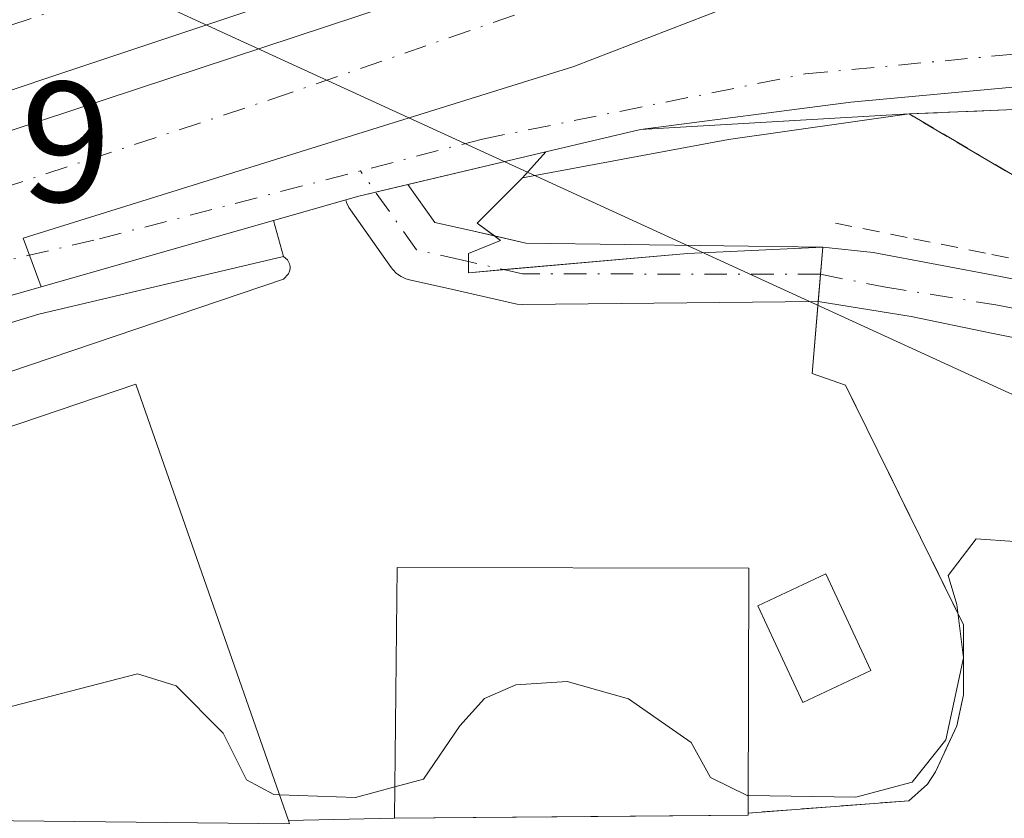
# Model space of a CAD drawing. Units: metres. Extents: x 607304 to 610764, y 4738520 to 4740888.
# Drawn here: x 607583 to 607640, y 4738628 to 4738675 of the extents above; entities that cross this region are included whole.
import ezdxf

# ---------------------------------------------------------------- set-up
doc = ezdxf.new("R2010")
doc.units = ezdxf.units.M
doc.header["$MEASUREMENT"] = 0
for name, pattern in [('DGN Style 2', [1.6480167562047852, 0.988810053722871, -0.6592067024819142]), ('DGN Style 3', [2.307223458686699, 1.648016756204785, -0.6592067024819142]), ('DGN Style 4', [2.6384748266838614, 1.318413404963828, -0.6592067024819142, 0.001648016756204785, -0.6592067024819142])]:
    doc.linetypes.add(name, pattern=pattern)
for name, color, linetype, lineweight in [('Alambrada', 7, 'DGN Style 2', 0), ('Arcén (en calzada doble)', 91, 'Continuous', 13), ('Camino Cxs', 7, 'Continuous', 0), ('Camino eje', 30, 'DGN Style 4', 13), ('Carretera de calzada doble Cxs', 1, 'Continuous', 13), ('Carretera de calzada doble eje', 1, 'DGN Style 4', 0), ('Curva de nivel normal', 30, 'Continuous', 0), ('Edificación ligera Cxs', 1, 'Continuous', 0), ('Elemento construido', 1, 'Continuous', 0), ('Explanada Cxs', 7, 'Continuous', 0), ('Obra de contención lineal', 1, 'DGN Style 3', 13), ('Pista pavimentada Cxs', 135, 'Continuous', 0), ('Pista pavimentada eje', 135, 'DGN Style 4', 0), ('Rótulo de punto de cota en terreno', 7, 'Continuous', 0), ('Talud superficial', 30, 'DGN Style 3', 0), ('Tendido', 6, 'Continuous', 0), ('Área de servicio Cxs', 135, 'Continuous', 0)]:
    doc.layers.add(name, color=color, linetype=linetype, lineweight=lineweight)
doc.styles.add('Style-Arial', font='txt')

# ---------------------------------------------------------------- blocks, each defined once
blk = doc.blocks.new('*U31')
at = {"layer": 'Carretera de calzada doble Cxs', "color": 1, "linetype": 'Continuous', "lineweight": 13}
blk.add_polyline3d([(607640.8901000004, 4738670.630100001, 435.9326000000001), (607631.4200999998, 4738669.7501, 436.1352999999945), (607619.1201, 4738668.1601, 436.6278000000021), (607613.5900999998, 4738666.850099999, 436.8938999999955), (607605.5132999998, 4738664.9397, 437.2489999999962), (607603.6233000001, 4738664.492699999, 437.3332999999984), (607602.6401000004, 4738664.2601, 437.3748000000051), (607601.8869000003, 4738664.045299999, 437.4192000000039), (607597.6601, 4738662.840100001, 437.6857000000019), (607584.0800999999, 4738658.960100001, 439.3172999999952), (607583.0201000003, 4738661.800100001, 439.406799999997), (607615.2100999998, 4738671.8301, 436.5121000000072), (607628.5500999996, 4738677.0001, 435.8894), (607640.3000999996, 4738681.920100001, 435.4113999999972), (607641.0301000001, 4738682.2301, 435.3755999999995)], dxfattribs=at)
blk = doc.blocks.new('*U188')
at = {"layer": 'Explanada Cxs', "color": 7, "linetype": 'Continuous', "lineweight": 0}
blk.add_polyline3d([(607553.7801000001, 4738644.360099999, 440.3337999999931), (607598.2500999998, 4738659.4101, 437.8168000000006), (607598.5401, 4738659.720100001, 437.7906999999978), (607598.6001000004, 4738659.860099999, 437.7816000000021), (607598.6300999997, 4738660.0001, 437.7737000000052), (607598.6300999997, 4738660.140100001, 437.7669000000024), (607598.6001000004, 4738660.290100001, 437.7609999999986), (607598.5401, 4738660.420100001, 437.7572999999975), (607598.4700999996, 4738660.540100001, 437.7546000000002), (607598.2500999998, 4738660.7301, 437.7550999999949), (607597.6601, 4738662.840100001, 437.6857000000019), (607602.6401000004, 4738664.2601, 437.3748000000051), (607613.5900999998, 4738666.850099999, 436.8938999999955), (607612.2100999998, 4738665.3201, 437.0938000000024), (607609.5701000001, 4738662.6801, 437.3499000000011), (607610.9401000004, 4738661.6601, 437.5114999999933), (607609.0601000005, 4738660.9101, 437.6147000000056), (607609.0601000005, 4738659.780099999, 437.7966000000015), (607621.8701, 4738660.9001, 437.6122000000032), (607629.7801000001, 4738661.280099999, 437.8125), (607629.1501000002, 4738653.880100001, 439.149900000004), (607631.1001000004, 4738653.200099999, 439.9618000000046), (607638.0100999996, 4738639.190099999, 440.6319999999978), (607638.0100999996, 4738635.100099999, 441.1279000000068), (607637.6101000002, 4738633.280099999, 441.4287999999942), (607636.3701, 4738630.590100001, 442.1539000000049), (607635.8901000004, 4738629.880100001, 442.4339999999939), (607634.8000999996, 4738628.9101, 442.8564000000042), (607625.4101, 4738628.190099999, 444.7927999999956), (607625.4600999998, 4738642.5001, 441.4064999999973), (607604.8800999997, 4738642.550100001, 441.1266999999935), (607604.7301000003, 4738627.880100001, 447.7593000000052), (607598.5301000001, 4738627.7501, 445.4398999999976), (607589.6001000004, 4738653.2601, 440.5016999999935), (607562.6401000004, 4738644.130100001, 441.6291000000056)], dxfattribs=at)
blk.add_3dface([(607632.5800999999, 4738636.520099999, 438.9376000000047), (607629.9501, 4738642.170100001, 439.2798000000039), (607625.9700999996, 4738640.3101, 441.0103999999993), (607628.6001000004, 4738634.6601, 440.1674000000058)], dxfattribs=at)

msp = doc.modelspace()

# ---------------------------------------------------------------- linework, layer by layer
at = {"layer": 'Alambrada', "color": 7, "linetype": 'DGN Style 2', "lineweight": 0}
msp.add_polyline3d([(607630.5100999996, 4738662.6801, 437.2998999999982), (607635.0881000003, 4738661.7641, 437.7694000000047), (607639.6661, 4738660.848099999, 437.8366999999998), (607644.2440999999, 4738659.9321, 437.5767000000051)], dxfattribs=at)
at = {"layer": 'Arcén (en calzada doble)', "color": 91, "linetype": 'Continuous', "lineweight": 13, "extrusion": (0.03127037564745573, 0.001792569304609443, 0.999509354784714), "elevation": 27931.28279528795, "flags": 128}
msp.add_lwpolyline([(4696126.760590776, -877392.7386668422), (4696126.760590776, -877377.0051722575)], dxfattribs=at)
at = {"layer": 'Camino Cxs', "color": 7, "linetype": 'Continuous', "lineweight": 0, "extrusion": (-0.9963955288292321, 0.08482894629261327, 2.669205333136463e-09), "elevation": -203463.9528454721, "flags": 128}
msp.add_lwpolyline([(-4773122.313803164, 438.9130430870738), (-4773123.909956452, 438.3808430870725), (-4773125.50610974, 437.8130430870681)], dxfattribs=at)
at = {"layer": 'Camino Cxs', "color": 7, "linetype": 'Continuous', "lineweight": 0}
for points in [[(607740.2701000003, 4738630.0701, 441.0078000000067), (607727.2200999996, 4738633.540100001, 440.1941999999981), (607714.2001, 4738637.170100001, 439.3322000000044), (607699.8000999996, 4738641.5101, 438.4130000000005), (607685.4700999996, 4738645.780099999, 437.7203000000009), (607669.8701, 4738649.8301, 437.8678999999975), (607654.1201, 4738653.3301, 438.0528000000049), (607646.8300999999, 4738654.800100001, 438.2329000000027), (607639.6401000004, 4738656.2401, 438.3418999999994), (607634.9420999996, 4738657.2269, 439.3019000000059), (607629.5093, 4738658.099300001, 438.9125000000058), (607629.6447000002, 4738659.6897, 438.3803000000044), (607629.7801000001, 4738661.280099999, 437.8125), (607632.7172999998, 4738660.962900001, 438.1975999999996), (607640.1601, 4738659.5601, 437.8923000000068), (607647.4901000002, 4738658.0801, 437.4766999999993), (607654.8101000005, 4738656.610099999, 437.8083000000043), (607670.6601, 4738653.090100001, 437.492499999993), (607686.3701, 4738649.0101, 437.0684999999939), (607700.7600999996, 4738644.720100001, 438.3828000000067), (607715.1300999997, 4738640.390100001, 438.7547999999952), (607728.1001000004, 4738636.770099999, 439.4541999999929), (607741.1001000004, 4738633.3101, 440.4409000000014)], [(607629.7801000001, 4738661.280099999, 437.8125), (607632.7172999998, 4738660.962900001, 438.1975999999996), (607640.1601, 4738659.5601, 437.8923000000068), (607647.4901000002, 4738658.0801, 437.4766999999993), (607654.8101000005, 4738656.610099999, 437.8083000000043), (607670.6601, 4738653.090100001, 437.492499999993), (607686.3701, 4738649.0101, 437.0684999999939), (607700.7600999996, 4738644.720100001, 438.3828000000067), (607715.1300999997, 4738640.390100001, 438.7547999999952), (607728.1001000004, 4738636.770099999, 439.4541999999929), (607741.1001000004, 4738633.3101, 440.4409000000014), (607754.8800999997, 4738629.890100001, 440.4703000000009), (607768.7500999998, 4738626.850099999, 440.8484000000026), (607786.1801000005, 4738623.4301, 440.835500000001), (607803.6101000002, 4738620.030099999, 441.090400000001), (607824.4901000002, 4738615.970100001, 441.8221000000049), (607845.3701, 4738611.940099999, 441.9517000000051), (607864.8800999997, 4738608.670100001, 441.6750999999931), (607884.4101, 4738605.5701, 441.8292999999976), (607902.9600999998, 4738602.2301, 442.1374999999971), (607921.4700999996, 4738598.690099999, 442.0345999999991)], [(607920.8101000005, 4738595.4001, 443.0910000000004), (607902.3501000004, 4738598.9301, 442.5960999999952), (607883.8501000004, 4738602.270099999, 442.3635999999969), (607864.3400999998, 4738605.360099999, 442.6665999999968), (607844.7801000001, 4738608.640100001, 442.477899999998), (607823.8501000004, 4738612.6801, 442.0518000000012), (607802.9700999996, 4738616.7501, 441.7361999999994), (607785.5301000001, 4738620.140100001, 441.8647000000056), (607768.0701000001, 4738623.5701, 441.1704000000027), (607754.1101000002, 4738626.630100001, 441.0714000000008), (607740.2701000003, 4738630.0701, 441.0078000000067), (607727.2200999996, 4738633.540100001, 440.1941999999981), (607714.2001, 4738637.170100001, 439.3322000000044), (607699.8000999996, 4738641.5101, 438.4130000000005), (607685.4700999996, 4738645.780099999, 437.7203000000009), (607669.8701, 4738649.8301, 437.8678999999975), (607654.1201, 4738653.3301, 438.0528000000049), (607646.8300999999, 4738654.800100001, 438.2329000000027), (607639.6401000004, 4738656.2401, 438.3418999999994), (607634.9420999996, 4738657.2269, 439.3019000000059), (607629.5093, 4738658.099300001, 438.9125000000058)]]:
    msp.add_polyline3d(points, dxfattribs=at)
at = {"layer": 'Camino eje', "color": 30, "linetype": 'DGN Style 4', "lineweight": 13}
msp.add_polyline3d([(607629.6447000002, 4738659.6897, 438.3803000000044), (607633.3469000002, 4738658.947899999, 439.189400000003), (607639.9001000002, 4738657.9001, 437.9946000000054), (607643.5651000004, 4738657.1601, 437.8583000000072), (607647.1601, 4738656.440099999, 437.8353999999963), (607650.8051000005, 4738655.7051, 437.9824999999983), (607654.4650999998, 4738654.970100001, 437.9211000000069), (607670.2651000004, 4738651.460100001, 437.5749999999971), (607685.9200999998, 4738647.395099999, 437.3793000000006), (607700.2801000001, 4738643.1151, 438.218399999998), (607714.6651, 4738638.780099999, 439.0146999999997), (607727.6601, 4738635.155099999, 439.8062000000064), (607740.6851000005, 4738631.690099999, 440.6147999999957)], dxfattribs=at)
at = {"layer": 'Carretera de calzada doble Cxs', "color": 1, "linetype": 'Continuous', "lineweight": 13, "extrusion": (0.04159799998202625, 0.009839146584529293, 0.9990859810806995), "elevation": 72336.44243415196, "flags": 128}
msp.add_lwpolyline([(4471567.198954478, -1680479.754807393), (4471567.198954478, -1680471.447556198)], dxfattribs=at)
at = {"layer": 'Carretera de calzada doble Cxs', "color": 1, "linetype": 'Continuous', "lineweight": 13, "extrusion": (0.05820256555680121, 0.0165954698495088, 0.998166845644094), "elevation": 114440.9622885491, "flags": 128}
msp.add_lwpolyline([(4390431.056875702, -1880195.622665561), (4390431.056875702, -1880191.219329607)], dxfattribs=at)
at = {"layer": 'Carretera de calzada doble Cxs', "color": 1, "linetype": 'Continuous', "lineweight": 13, "extrusion": (0.1103456655591914, 0.03152733301049108, 0.9933931051530129), "elevation": 216877.9635368181, "flags": 128}
msp.add_lwpolyline([(4389417.886162809, -1873519.466095433), (4389417.886162809, -1873505.24874974)], dxfattribs=at)
at = {"layer": 'Carretera de calzada doble Cxs', "color": 1, "linetype": 'Continuous', "lineweight": 13}
for points in [[(607561.1300999997, 4738670.840100001, 439.4352999999974), (607601.6001000004, 4738684.380100001, 436.4170000000013), (607613.9200999998, 4738689.050100001, 435.5668000000006), (607617.2801000001, 4738690.3301, 435.3647000000056), (607627.5601000005, 4738694.110099999, 434.6695999999939), (607630.4801000003, 4738695.200099999, 434.360400000005), (607630.7330999998, 4738695.308900001, 434.3291999999929), (607638.9732999997, 4738692.220100001, 434.7878999999957), (607626.7719000002, 4738686.364, 435.4860999999946), (607603.9801000003, 4738677.710100001, 436.6833000000043), (607563.2500999998, 4738664.090100001, 439.3163999999961)], [(607578.5100999996, 4738666.850099999, 438.4551000000066), (607606.3701, 4738676.050100001, 436.6576999999961), (607628.5153000001, 4738684.516600001, 435.5921999999992), (607630.8000999996, 4738685.390100001, 435.4091000000044), (607640.1223999998, 4738689.607000001, 434.9441999999981), (607642.7600999996, 4738690.800100001, 434.8439999999973), (607651.4801000003, 4738687.540100001, 434.9171999999963), (607641.0301000001, 4738682.2301, 435.3755999999995), (607640.3000999996, 4738681.920100001, 435.4113999999972), (607628.5500999996, 4738677.0001, 435.8894), (607615.2100999998, 4738671.8301, 436.5121000000072), (607583.0201000003, 4738661.800100001, 439.406799999997), (607584.0800999999, 4738658.960100001, 439.3172999999952), (607545.1700999998, 4738647.8201, 441.0286000000052)], [(607651.4801000003, 4738687.540100001, 434.9171999999963), (607641.0301000001, 4738682.2301, 435.3755999999995), (607640.3000999996, 4738681.920100001, 435.4113999999972), (607628.5500999996, 4738677.0001, 435.8894), (607615.2100999998, 4738671.8301, 436.5121000000072), (607583.0201000003, 4738661.800100001, 439.406799999997), (607584.0800999999, 4738658.960100001, 439.3172999999952)], [(607651.4801000003, 4738687.540100001, 434.9171999999963), (607641.0301000001, 4738682.2301, 435.3755999999995), (607640.3000999996, 4738681.920100001, 435.4113999999972), (607628.5500999996, 4738677.0001, 435.8894), (607615.2100999998, 4738671.8301, 436.5121000000072), (607583.0201000003, 4738661.800100001, 439.406799999997), (607584.0800999999, 4738658.960100001, 439.3172999999952)], [(607626.7719000002, 4738686.364, 435.4860999999946), (607603.9801000003, 4738677.710100001, 436.6833000000043), (607563.2500999998, 4738664.090100001, 439.3163999999961), (607541.3901000004, 4738657.6801, 440.7854999999981), (607522.2100999998, 4738652.090100001, 442.0577000000048), (607464.7600999996, 4738635.9101, 445.9538999999932), (607450.3701, 4738631.6801, 446.6575000000012), (607429.4600999998, 4738625.690099999, 448.1276999999973), (607405.6401000004, 4738618.2401, 449.1316999999981), (607382.3501000004, 4738610.4301, 450.2642999999953), (607358.1700999998, 4738601.720100001, 451.4616999999998), (607339.9501, 4738594.4901, 452.2467000000034), (607339.2126000002, 4738594.197699999, 452.2706999999937)], [(607339.2340000002, 4738592.825300001, 452.2565000000032), (607339.9700999996, 4738593.130100001, 452.2258000000002), (607340.7600999996, 4738593.460100001, 452.1964000000008), (607352.4200999998, 4738597.5701, 451.6845999999932), (607362.6700999998, 4738601.670100001, 451.2535000000062), (607384.4801000003, 4738609.3101, 450.3954999999987), (607412.7100999998, 4738619.1601, 448.7715999999928), (607424.6401000004, 4738622.8101, 448.2382000000071), (607474.3901000004, 4738636.8201, 445.1532000000007), (607498.6700999998, 4738643.970100001, 443.5635000000038), (607557.1401000004, 4738660.100099999, 439.8934000000008), (607578.5100999996, 4738666.850099999, 438.4551000000066), (607606.3701, 4738676.050100001, 436.6576999999961), (607628.5153000001, 4738684.516600001, 435.5921999999992)], [(607662.3701, 4738669.800100001, 435.4450999999972), (607647.3000999996, 4738670.5001, 435.7486000000063), (607640.8901000004, 4738670.630100001, 435.9326000000001), (607631.4200999998, 4738669.7501, 436.1352999999945), (607619.1201, 4738668.1601, 436.6278000000021), (607613.5900999998, 4738666.850099999, 436.8938999999955)], [(607605.5132999998, 4738664.9397, 437.2489999999962), (607603.6233000001, 4738664.492699999, 437.3332999999984), (607602.6401000004, 4738664.2601, 437.3748000000051), (607601.8869000003, 4738664.045299999, 437.4192000000039)], [(607584.0800999999, 4738658.960100001, 439.3172999999952), (607545.1700999998, 4738647.8201, 441.0286000000052), (607530.1901000004, 4738643.5601, 441.8558000000049), (607520.1601, 4738640.4101, 442.402900000001)]]:
    msp.add_polyline3d(points, dxfattribs=at)
at = {"layer": 'Carretera de calzada doble eje', "color": 1, "linetype": 'DGN Style 4', "lineweight": 0}
for points in [[(607623.3901000004, 4738688.9901, 435.3365000000049), (607612.0500999996, 4738684.170100001, 435.9790000000066), (607577.0301000001, 4738672.4901, 438.1750000000029), (607548.1201, 4738663.2501, 440.3714000000036), (607528.5500999996, 4738657.7601, 441.5234999999957)], [(607568.7500999998, 4738660.4001, 439.1662000000069), (607597.5701000001, 4738669.9301, 437.340200000006), (607622.2100999998, 4738678.470100001, 435.9771999999939), (607641.7588999998, 4738686.928099999, 435.0923999999941)], [(607568.7500999998, 4738660.4001, 439.1662000000069), (607580.5500999996, 4738660.130100001, 439.2455999999948), (607587.4801000003, 4738661.7601, 438.5522000000056), (607609.8701, 4738667.590100001, 436.9345999999932), (607628.7500999998, 4738671.4001, 436.1328999999969), (607645.8501000004, 4738673.020099999, 435.6655000000028), (607661.6001000004, 4738673.020099999, 435.3902999999991)]]:
    msp.add_polyline3d(points, dxfattribs=at)
at = {"layer": 'Curva de nivel normal', "color": 30, "linetype": 'Continuous', "lineweight": 0, "elevation": 440, "flags": 128}
for points in [[(607625.4135999996, 4738629.2193), (607631.7100000001, 4738629.120100001), (607635, 4738629.9901), (607636.9800000006, 4738632.460100001), (607638, 4738637.270099999), (607637.6100000005, 4738640.390100001), (607637.0999999996, 4738642.0701), (607638.75, 4738644.220100001), (607643.2199999997, 4738643.9001), (607658.3499999996, 4738638.2301), (607677.8600000005, 4738631.920100001), (607689.9500000002, 4738630.370100001), (607696.4600000001, 4738630.780099999), (607700.79, 4738631.800100001), (607704.5800000001, 4738633.590100001), (607708.0300000003, 4738634.380100001), (607714.4900000002, 4738633.8201), (607726.2999999998, 4738631.610099999), (607736.8399999999, 4738630.090100001)], [(607577.556, 4738631.440199999), (607577.9199999999, 4738631.7301), (607581.25, 4738634.1501), (607589.7100000001, 4738636.3301), (607591.9699999997, 4738635.630100001), (607594.7100000001, 4738632.860099999), (607596.0800000001, 4738630.120100001), (607597.6699999999, 4738629.270099999), (607598.0022999998, 4738629.2576)], [(607604.7487000005, 4738629.7127), (607606.4299999997, 4738630.170100001), (607608.5499999998, 4738633.280099999), (607609.9900000002, 4738634.880100001), (607611.8300000001, 4738635.690099999), (607614.8300000001, 4738635.870100001), (607618.4199999999, 4738634.860099999), (607622.0800000001, 4738632.3201), (607623.2199999997, 4738630.270099999), (607625.3600000005, 4738629.220100001), (607625.4135999996, 4738629.2193)], [(607598.0022999998, 4738629.2576), (607602.4600000001, 4738629.090100001), (607604.7487000005, 4738629.7127)]]:
    msp.add_lwpolyline(points, dxfattribs=at)
at = {"layer": 'Edificación ligera Cxs', "color": 1, "linetype": 'Continuous', "lineweight": 0, "flags": 128}
for points, elevation in [([(607598.5301000001, 4738627.7501), (607598.6001000004, 4738627.5601), (607578.8501000004, 4738627.770099999), (607576.5900999998, 4738634.1801), (607567.0301000001, 4738631.2501), (607562.6401000004, 4738644.130100001), (607589.6001000004, 4738653.2601)], 446.0779999999941), ([(607625.4101, 4738628.190099999), (607625.4101, 4738628.0601), (607604.7301000003, 4738627.880100001), (607604.8800999997, 4738642.550100001), (607625.4600999998, 4738642.5001)], 447.7593000000052)]:
    msp.add_lwpolyline(points, close=True, dxfattribs=dict(at, elevation=elevation))
at = {"layer": 'Edificación ligera Cxs', "color": 1, "linetype": 'Continuous', "lineweight": 0, "extrusion": (0.11232061282275, 0.5328935968653867, 0.8386945178996895), "elevation": 2593806.524142174, "flags": 128}
msp.add_lwpolyline([(382749.0041301665, -3993679.616094046), (382748.9773185216, -3993679.464423695), (382769.1755895002, -3993674.168998436)], dxfattribs=at)
at = {"layer": 'Edificación ligera Cxs', "color": 1, "linetype": 'Continuous', "lineweight": 0}
for points in [[(607578.8501000004, 4738627.770099999, 446.0779999999941), (607576.5900999998, 4738634.1801, 444.0418999999966), (607567.0301000001, 4738631.2501, 445.0849000000017), (607562.6401000004, 4738644.130100001, 441.6291000000056), (607589.6001000004, 4738653.2601, 440.5016999999935), (607598.5301000001, 4738627.7501, 445.4398999999976)], [(607604.7301000003, 4738627.880100001, 447.7593000000052), (607604.8800999997, 4738642.550100001, 441.1266999999935), (607625.4600999998, 4738642.5001, 441.4064999999973), (607625.4101, 4738628.190099999, 444.7927999999956)], [(607632.5800999999, 4738636.520099999, 438.9376000000047), (607628.6001000004, 4738634.6601, 440.1674000000058), (607625.9700999996, 4738640.3101, 441.0103999999993), (607629.9501, 4738642.170100001, 439.2798000000039), (607632.5800999999, 4738636.520099999, 438.9376000000047)]]:
    msp.add_polyline3d(points, dxfattribs=at)
msp.add_3dface([(607632.5800999999, 4738636.520099999, 441.0103999999993), (607628.6001000004, 4738634.6601, 441.0103999999993), (607625.9700999996, 4738640.3101, 441.0103999999993), (607629.9501, 4738642.170100001, 441.0103999999993)], dxfattribs=at)
at = {"layer": 'Elemento construido', "color": 1, "linetype": 'Continuous', "lineweight": 0}
for points in [[(607682.6700999998, 4738665.670100001, 435.8176999999997), (607671.4401000004, 4738667.590100001, 435.3937000000006), (607663.1901000004, 4738668.6601, 435.4606000000058), (607653.2100999998, 4738669.540100001, 435.6913000000059), (607646.6901000004, 4738669.5601, 435.8242999999929), (607634.8201000001, 4738669.0601, 436.1349999999948), (607624.2701000003, 4738667.5701, 436.5378999999957), (607612.2100999998, 4738665.3201, 437.0938000000024), (607609.5701000001, 4738662.6801, 437.3499000000011), (607610.9401000004, 4738661.6601, 437.5114999999933)], [(607532.1101000002, 4738640.970100001, 441.8254000000015), (607542.1001000004, 4738640.4001, 441.6903000000021), (607553.7801000001, 4738644.360099999, 440.3337999999931), (607598.2500999998, 4738659.4101, 437.8168000000006), (607598.5401, 4738659.720100001, 437.7906999999978), (607598.6001000004, 4738659.860099999, 437.7816000000021), (607598.6300999997, 4738660.0001, 437.7737000000052), (607598.6300999997, 4738660.140100001, 437.7669000000024), (607598.6001000004, 4738660.290100001, 437.7609999999986), (607598.5401, 4738660.420100001, 437.7572999999975), (607598.4700999996, 4738660.540100001, 437.7546000000002), (607598.2500999998, 4738660.7301, 437.7550999999949), (607583.9301000005, 4738657.350099999, 439.4523999999947), (607566.5900999998, 4738652.0801, 439.9700000000012), (607531.9301000005, 4738641.9101, 441.8497000000062), (607532.1101000002, 4738640.970100001, 441.8254000000015)]]:
    msp.add_polyline3d(points, dxfattribs=at)
at = {"layer": 'Explanada Cxs', "color": 7, "linetype": 'Continuous', "lineweight": 0, "extrusion": (-0.02600876221597101, 0.1222555859017525, 0.9921578080143362), "elevation": 563958.7296356341, "flags": 128}
msp.add_lwpolyline([(-1580353.462936693, -4473094.598628985), (-1580350.33138161, -4473092.549690242), (-1580351.459147698, -4473091.256802695)], dxfattribs=at)
at = {"layer": 'Explanada Cxs', "color": 7, "linetype": 'Continuous', "lineweight": 0}
for points in [[(607598.2500999998, 4738660.7301, 437.7550999999949), (607597.6601, 4738662.840100001, 437.6857000000019), (607602.6401000004, 4738664.2601, 437.3748000000051), (607613.5900999998, 4738666.850099999, 436.8938999999955), (607612.2100999998, 4738665.3201, 437.0938000000024)], [(607610.9401000004, 4738661.6601, 437.5114999999933), (607609.0601000005, 4738660.9101, 437.6147000000056), (607609.0601000005, 4738659.780099999, 437.7966000000015), (607621.8701, 4738660.9001, 437.6122000000032), (607629.7801000001, 4738661.280099999, 437.8125), (607629.1501000002, 4738653.880100001, 439.149900000004)], [(607532.1101000002, 4738640.970100001, 441.8254000000015), (607542.1001000004, 4738640.4001, 441.6903000000021), (607553.7801000001, 4738644.360099999, 440.3337999999931), (607598.2500999998, 4738659.4101, 437.8168000000006), (607598.5401, 4738659.720100001, 437.7906999999978), (607598.6001000004, 4738659.860099999, 437.7816000000021), (607598.6300999997, 4738660.0001, 437.7737000000052), (607598.6300999997, 4738660.140100001, 437.7669000000024), (607598.6001000004, 4738660.290100001, 437.7609999999986), (607598.5401, 4738660.420100001, 437.7572999999975), (607598.4700999996, 4738660.540100001, 437.7546000000002), (607598.2500999998, 4738660.7301, 437.7550999999949)], [(607629.1501000002, 4738653.880100001, 439.149900000004), (607631.1001000004, 4738653.200099999, 439.9618000000046), (607638.0100999996, 4738639.190099999, 440.6319999999978), (607638.0100999996, 4738635.100099999, 441.1279000000068), (607637.6101000002, 4738633.280099999, 441.4287999999942), (607636.3701, 4738630.590100001, 442.1539000000049), (607635.8901000004, 4738629.880100001, 442.4339999999939), (607634.8000999996, 4738628.9101, 442.8564000000042), (607625.4101, 4738628.190099999, 444.7927999999956)], [(607578.8501000004, 4738627.770099999, 446.0779999999941), (607576.5900999998, 4738634.1801, 444.0418999999966), (607567.0301000001, 4738631.2501, 445.0849000000017), (607562.6401000004, 4738644.130100001, 441.6291000000056), (607589.6001000004, 4738653.2601, 440.5016999999935), (607598.5301000001, 4738627.7501, 445.4398999999976)], [(607604.7301000003, 4738627.880100001, 447.7593000000052), (607604.8800999997, 4738642.550100001, 441.1266999999935), (607625.4600999998, 4738642.5001, 441.4064999999973), (607625.4101, 4738628.190099999, 444.7927999999956)], [(607632.5800999999, 4738636.520099999, 438.9376000000047), (607628.6001000004, 4738634.6601, 440.1674000000058), (607625.9700999996, 4738640.3101, 441.0103999999993), (607629.9501, 4738642.170100001, 439.2798000000039), (607632.5800999999, 4738636.520099999, 438.9376000000047)]]:
    msp.add_polyline3d(points, dxfattribs=at)
at = {"layer": 'Obra de contención lineal', "color": 1, "linetype": 'DGN Style 3', "lineweight": 13}
msp.add_polyline3d([(607629.1501000002, 4738653.880100001, 439.149900000004), (607631.1001000004, 4738653.200099999, 439.9618000000046), (607638.0100999996, 4738639.190099999, 440.6319999999978), (607638.0100999996, 4738635.100099999, 441.1279000000068), (607637.6101000002, 4738633.280099999, 441.4287999999942), (607636.3701, 4738630.590100001, 442.1539000000049), (607635.8901000004, 4738629.880100001, 442.4339999999939), (607634.8000999996, 4738628.9101, 442.8564000000042), (607625.4101, 4738628.190099999, 444.7927999999956)], dxfattribs=at)
at = {"layer": 'Pista pavimentada Cxs', "color": 135, "linetype": 'Continuous', "lineweight": 0, "extrusion": (-0.01332284184421159, 0.1347956724332086, 0.9907838455377002), "elevation": 631089.4557765577, "flags": 128}
msp.add_lwpolyline([(-1070749.912973871, -4612952.245958686), (-1070751.702142088, -4612951.643533345), (-1070768.959824311, -4612949.685650986)], dxfattribs=at)
at = {"layer": 'Pista pavimentada Cxs', "color": 135, "linetype": 'Continuous', "lineweight": 0, "extrusion": (-0.9963955288292321, 0.08482894629261327, 2.669205333136463e-09), "elevation": -203463.9528454721, "flags": 128}
msp.add_lwpolyline([(-4773122.313803164, 438.9130430870738), (-4773123.909956452, 438.3808430870725), (-4773125.50610974, 437.8130430870681)], dxfattribs=at)
at = {"layer": 'Pista pavimentada Cxs', "color": 135, "linetype": 'Continuous', "lineweight": 0}
msp.add_polyline3d([(607629.7801000001, 4738661.280099999, 437.8125), (607629.6447000002, 4738659.6897, 438.3803000000044), (607629.5093, 4738658.099300001, 438.9125000000058), (607612.2094999999, 4738657.9133, 438.0887999999978), (607611.8995000003, 4738657.9407, 438.0853999999963), (607611.8129000004, 4738657.958100001, 438.0829999999987), (607608.3185000002, 4738658.752499999, 437.9621000000043), (607605.6162999999, 4738659.3665, 437.782600000006), (607605.3995000003, 4738659.430299999, 437.7658999999985), (607605.1151000002, 4738659.562899999, 437.7391000000061), (607604.8580999998, 4738659.742900001, 437.709600000002), (607604.6363000004, 4738659.9647, 437.6785999999993), (607604.5471000001, 4738660.0801, 437.6638999999996), (607602.1552999998, 4738663.451099999, 437.4333000000043), (607602.0645000003, 4738663.592700001, 437.4312999999966), (607601.9319000002, 4738663.8771, 437.4247000000032), (607601.8869000003, 4738664.045299999, 437.4192000000039), (607602.6401000004, 4738664.2601, 437.3748000000051), (607603.6233000001, 4738664.492699999, 437.3332999999984), (607605.5132999998, 4738664.9397, 437.2489999999962), (607607.0850999998, 4738662.724500001, 437.3359000000055), (607609.1162999999, 4738662.262900001, 437.3975000000065), (607612.4153000005, 4738661.5131, 437.5473000000056)], close=True, dxfattribs=at)
for points in [[(607605.5132999998, 4738664.9397, 437.2489999999962), (607603.6233000001, 4738664.492699999, 437.3332999999984), (607602.6401000004, 4738664.2601, 437.3748000000051), (607601.8869000003, 4738664.045299999, 437.4192000000039)], [(607605.5132999998, 4738664.9397, 437.2489999999962), (607607.0850999998, 4738662.724500001, 437.3359000000055), (607609.1162999999, 4738662.262900001, 437.3975000000065), (607610.5761000002, 4738661.931100001, 437.4657000000007)], [(607629.5093, 4738658.099300001, 438.9125000000058), (607612.2094999999, 4738657.9133, 438.0887999999978), (607611.8995000003, 4738657.9407, 438.0853999999963), (607611.8129000004, 4738657.958100001, 438.0829999999987), (607608.3185000002, 4738658.752499999, 437.9621000000043), (607605.6162999999, 4738659.3665, 437.782600000006), (607605.3995000003, 4738659.430299999, 437.7658999999985), (607605.1151000002, 4738659.562899999, 437.7391000000061), (607604.8580999998, 4738659.742900001, 437.709600000002), (607604.6363000004, 4738659.9647, 437.6785999999993), (607604.5471000001, 4738660.0801, 437.6638999999996), (607602.1552999998, 4738663.451099999, 437.4333000000043), (607602.0645000003, 4738663.592700001, 437.4312999999966), (607601.9319000002, 4738663.8771, 437.4247000000032), (607601.8869000003, 4738664.045299999, 437.4192000000039)]]:
    msp.add_polyline3d(points, dxfattribs=at)
at = {"layer": 'Pista pavimentada eje', "color": 135, "linetype": 'DGN Style 4', "lineweight": 0}
msp.add_polyline3d([(607629.6447000002, 4738659.6897, 438.3803000000044), (607612.2119000005, 4738659.713300001, 437.8171000000002), (607608.7172999998, 4738660.5077, 437.6775999999954), (607606.0151000004, 4738661.1217, 437.5619000000006), (607602.7424999997, 4738665.734099999, 437.3025999999954)], dxfattribs=at)
at = {"layer": 'Talud superficial', "color": 30, "linetype": 'DGN Style 3', "lineweight": 0}
for points in [[(607682.6699999999, 4738665.670100001, 435.0801999999967), (607671.4400000004, 4738667.590100001, 435.3806999999942), (607667.3200000003, 4738668.120100001, 435.4131999999955), (607663.1900000004, 4738668.6601, 435.4403000000021), (607659.8600000005, 4738668.950099999, 435.4614000000002), (607656.54, 4738669.2501, 435.4943000000058), (607653.2100000001, 4738669.540100001, 435.5568999999959), (607646.6900000004, 4738669.5601, 435.6840999999986), (607642.7300000006, 4738669.390100001, 435.7782000000007), (607638.7800000003, 4738669.2301, 435.8974000000017), (607634.8200000003, 4738669.0601, 436.0316000000021)], [(607643.2699999996, 4738664.090100001, 437.1143000000012), (607639.04, 4738666.5801, 436.5108999999939), (607634.8200000003, 4738669.0601, 436.1349999999948), (607638.7800000003, 4738669.2301, 436.0956000000006), (607642.7300000006, 4738669.390100001, 435.9815999999992)], [(607634.8200000003, 4738669.0601, 436.0316000000021), (607639.04, 4738666.5801, 436.0437999999995), (607643.2699999996, 4738664.090100001, 436.0957000000053), (607647.4900000002, 4738661.610099999, 436.0247999999993), (607651.7199999997, 4738659.130100001, 436.6967000000004), (607655.9400000004, 4738656.640100001, 436.8625000000029), (607660.1699999999, 4738654.1601, 437.1229000000022), (607664.3899999997, 4738651.6801, 437.4339999999939), (607673.6100000005, 4738649.120100001, 437.4101999999984), (607678.2100000001, 4738647.840100001, 437.2829999999958), (607682.8200000003, 4738646.550100001, 437.3426000000036), (607687.4299999997, 4738645.270099999, 437.4505999999965), (607692.0300000003, 4738643.9901, 437.5286000000052), (607705.8600000005, 4738640.1501, 438.3347000000067), (607710.4600000001, 4738638.870100001, 438.5160999999935), (607715.0700000003, 4738637.590100001, 438.8475000000035), (607719.6799999997, 4738636.300100001, 439.1779999999999), (607724.2800000003, 4738635.020099999, 439.4590000000026), (607733.5, 4738632.460100001, 439.9878000000026), (607738.0999999996, 4738631.1801, 440.3236000000034)]]:
    msp.add_polyline3d(points, dxfattribs=at)
at = {"layer": 'Tendido', "color": 6, "linetype": 'Continuous', "lineweight": 0}
msp.add_polyline3d([(607337.0729, 4738731.6994, 426.0964999999997), (607432.5999999996, 4738746.51, 423.6855999999971), (607545.8163999999, 4738696.236600001, 438.4847000000009), (607668.0312999999, 4738640.2136, 441.505799999999)], dxfattribs=at)
at = {"layer": 'Área de servicio Cxs', "color": 135, "linetype": 'Continuous', "lineweight": 0, "extrusion": (0.04159799998202625, 0.009839146584529293, 0.9990859810806995), "elevation": 72336.44243415196, "flags": 128}
msp.add_lwpolyline([(4471567.198954478, -1680471.447556198), (4471567.198954478, -1680479.754807393)], dxfattribs=at)
at = {"layer": 'Área de servicio Cxs', "color": 135, "linetype": 'Continuous', "lineweight": 0, "extrusion": (0.0646768855750046, 0.0717069818023558, 0.9953265842089795), "elevation": 379528.9043414114, "flags": 128}
msp.add_lwpolyline([(2722615.614148301, -3907362.282966912), (2722615.614148301, -3907360.212879956)], dxfattribs=at)
at = {"layer": 'Área de servicio Cxs', "color": 135, "linetype": 'Continuous', "lineweight": 0, "extrusion": (0.04220067907630127, 0.009980795546619367, 0.9990593007453339), "elevation": 73373.8488790353, "flags": 128}
msp.add_lwpolyline([(4471601.256995583, -1680333.897003698), (4471601.256995583, -1680335.840972702)], dxfattribs=at)
at = {"layer": 'Área de servicio Cxs', "color": 135, "linetype": 'Continuous', "lineweight": 0, "extrusion": (-0.02439497026706247, 0.1206646610945731, 0.9923935333266742), "elevation": 557400.532151757, "flags": 128}
msp.add_lwpolyline([(-1534588.055752316, -4489820.258176412), (-1534584.944956894, -4489818.177854547), (-1534585.782583475, -4489817.237201397)], dxfattribs=at)
msp.add_lwpolyline([(-1534588.055752316, -4489820.258176412), (-1534584.944956894, -4489818.177854547), (-1534585.782583475, -4489817.237201397)], dxfattribs=at)
at = {"layer": 'Área de servicio Cxs', "color": 135, "linetype": 'Continuous', "lineweight": 0, "extrusion": (-0.03709493362938741, 0.3253794002112153, 0.9448556566043415), "elevation": 1519738.011199946, "flags": 128}
msp.add_lwpolyline([(-1140446.715353671, -4383365.698327256), (-1140447.488036842, -4383365.833905123), (-1140448.491255982, -4383365.96062768)], dxfattribs=at)
at = {"layer": 'Área de servicio Cxs', "color": 135, "linetype": 'Continuous', "lineweight": 0, "extrusion": (0.05820256555680121, 0.0165954698495088, 0.998166845644094), "elevation": 114440.9622885491, "flags": 128}
msp.add_lwpolyline([(4390431.056875702, -1880191.219329607), (4390431.056875702, -1880195.622665561)], dxfattribs=at)
at = {"layer": 'Área de servicio Cxs', "color": 135, "linetype": 'Continuous', "lineweight": 0, "extrusion": (-0.008525785072928664, 0.03049051950795778, 0.9994986939506351), "elevation": 139741.5109923876, "flags": 128}
msp.add_lwpolyline([(-1861232.995335201, -4397768.228013738), (-1861232.995335201, -4397770.420048491)], dxfattribs=at)
at = {"layer": 'Área de servicio Cxs', "color": 135, "linetype": 'Continuous', "lineweight": 0, "extrusion": (-0.0805437494309612, 0.05996526398371359, 0.9949456626082482), "elevation": 235651.1342357401, "flags": 128}
msp.add_lwpolyline([(-4163780.662728364, -2330559.33982466), (-4163780.662728364, -2330558.883716514)], dxfattribs=at)
msp.add_lwpolyline([(-4163780.662728364, -2330559.33982466), (-4163780.662728364, -2330558.883716514)], dxfattribs=at)
at = {"layer": 'Área de servicio Cxs', "color": 135, "linetype": 'Continuous', "lineweight": 0, "extrusion": (0.04729534772493198, 0.01886782489122253, 0.9987027361870259), "elevation": 118582.3530471823, "flags": 128}
msp.add_lwpolyline([(4176206.255371592, -2317184.738640445), (4176206.255371592, -2317182.711931231)], dxfattribs=at)
at = {"layer": 'Área de servicio Cxs', "color": 135, "linetype": 'Continuous', "lineweight": 0, "extrusion": (0, 0.158896365115143, 0.9872952674621687), "elevation": 753388.0490503873, "flags": 128}
msp.add_lwpolyline([(-607609.0601000005, -4678387.955264552), (-607609.0601000005, -4678387.468783947)], dxfattribs=at)
at = {"layer": 'Área de servicio Cxs', "color": 135, "linetype": 'Continuous', "lineweight": 0, "extrusion": (-0.05202863279223482, 0.7161488152560559, 0.6960056722305634), "elevation": 3362277.234924284, "flags": 128}
msp.add_lwpolyline([(-949375.4028120989, -3258506.9943362), (-949386.1885406666, -3258507.221901303), (-949394.1052826766, -3258506.94294604)], dxfattribs=at)
at = {"layer": 'Área de servicio Cxs', "color": 135, "linetype": 'Continuous', "lineweight": 0, "extrusion": (0.02843091115442941, 0.333947718451355, 0.942162727256849), "elevation": 1600153.081915008, "flags": 128}
msp.add_lwpolyline([(-203463.9573788046, -4496914.20880461), (-203463.9573788047, -4496912.514667024)], dxfattribs=at)
at = {"layer": 'Área de servicio Cxs', "color": 135, "linetype": 'Continuous', "lineweight": 0, "extrusion": (-0.003855190085150502, 0.1589493690871437, 0.9872792085201666), "elevation": 751296.7614221137, "flags": 128}
msp.add_lwpolyline([(-722329.0570765474, -4662390.539200011), (-722329.0413232252, -4662389.881322298), (-722331.1091929692, -4662390.013400997)], dxfattribs=at)
at = {"layer": 'Área de servicio Cxs', "color": 135, "linetype": 'Continuous', "lineweight": 0, "extrusion": (0.02683202439852474, 0.3151672935959072, 0.9486567448314003), "elevation": 1510190.355555024, "flags": 128}
msp.add_lwpolyline([(-203463.9570946468, -4527917.527985157), (-203463.9570946467, -4527915.845444769)], dxfattribs=at)
at = {"layer": 'Área de servicio Cxs', "color": 135, "linetype": 'Continuous', "lineweight": 0, "extrusion": (0.004748309179100285, 0.05577412611107459, 0.9984321210860986), "elevation": 267617.9515424708, "flags": 128}
msp.add_lwpolyline([(-203469.6074118495, -4765613.826796052), (-203469.6074118495, -4765609.58568393)], dxfattribs=at)
at = {"layer": 'Área de servicio Cxs', "color": 135, "linetype": 'Continuous', "lineweight": 0}
for points in [[(607566.5900999998, 4738652.0801, 439.9700000000012), (607583.9301000005, 4738657.350099999, 439.4523999999947), (607598.2500999998, 4738660.7301, 437.7550999999949), (607597.6601, 4738662.840100001, 437.6857000000019), (607602.6401000004, 4738664.2601, 437.3748000000051), (607613.5900999998, 4738666.850099999, 436.8938999999955), (607612.2100999998, 4738665.3201, 437.0938000000024), (607609.5701000001, 4738662.6801, 437.3499000000011), (607610.9401000004, 4738661.6601, 437.5114999999933), (607609.0601000005, 4738660.9101, 437.6147000000056), (607609.0601000005, 4738659.780099999, 437.7966000000015), (607621.8701, 4738660.9001, 437.6122000000032), (607629.7801000001, 4738661.280099999, 437.8125), (607629.6447000002, 4738659.6897, 438.3803000000044), (607629.5093, 4738658.099300001, 438.9125000000058), (607629.1501000002, 4738653.880100001, 439.149900000004), (607631.1001000004, 4738653.200099999, 439.9618000000046), (607638.0100999996, 4738639.190099999, 440.6319999999978), (607638.0100999996, 4738635.100099999, 441.1279000000068), (607637.6101000002, 4738633.280099999, 441.4287999999942), (607636.3701, 4738630.590100001, 442.1539000000049), (607635.8901000004, 4738629.880100001, 442.4339999999939), (607634.8000999996, 4738628.9101, 442.8564000000042), (607625.4101, 4738628.190099999, 444.7927999999956), (607625.4101, 4738628.0601, 444.8754000000045), (607616.6231000006, 4738627.9836, 446.0227000000014), (607604.7301000003, 4738627.880100001, 447.7593000000052), (607598.5301000001, 4738627.7501, 445.4398999999976)], [(607532.1101000002, 4738640.970100001, 441.8254000000015), (607531.9301000005, 4738641.9101, 441.8497000000062), (607566.5900999998, 4738652.0801, 439.9700000000012), (607583.9301000005, 4738657.350099999, 439.4523999999947), (607598.2500999998, 4738660.7301, 437.7550999999949)], [(607629.1501000002, 4738653.880100001, 439.149900000004), (607631.1001000004, 4738653.200099999, 439.9618000000046), (607638.0100999996, 4738639.190099999, 440.6319999999978), (607638.0100999996, 4738635.100099999, 441.1279000000068), (607637.6101000002, 4738633.280099999, 441.4287999999942), (607636.3701, 4738630.590100001, 442.1539000000049), (607635.8901000004, 4738629.880100001, 442.4339999999939), (607634.8000999996, 4738628.9101, 442.8564000000042), (607625.4101, 4738628.190099999, 444.7927999999956)], [(607629.1501000002, 4738653.880100001, 439.149900000004), (607631.1001000004, 4738653.200099999, 439.9618000000046), (607638.0100999996, 4738639.190099999, 440.6319999999978), (607638.0100999996, 4738635.100099999, 441.1279000000068), (607637.6101000002, 4738633.280099999, 441.4287999999942), (607636.3701, 4738630.590100001, 442.1539000000049), (607635.8901000004, 4738629.880100001, 442.4339999999939), (607634.8000999996, 4738628.9101, 442.8564000000042), (607625.4101, 4738628.190099999, 444.7927999999956)], [(607625.4101, 4738628.190099999, 444.7927999999956), (607625.4101, 4738628.0601, 444.8754000000045), (607616.6231000006, 4738627.9836, 446.0227000000014), (607604.7301000003, 4738627.880100001, 447.7593000000052)]]:
    msp.add_polyline3d(points, dxfattribs=at)

# ---------------------------------------------------------------- block references
at = {"layer": 'Carretera de calzada doble Cxs', "color": 1, "linetype": 'Continuous', "lineweight": 13}
msp.add_blockref('*U31', (0, 0), dxfattribs=at)
at = {"layer": 'Explanada Cxs', "color": 7, "linetype": 'Continuous', "lineweight": 0}
msp.add_blockref('*U188', (0, 0), dxfattribs=at)

# ---------------------------------------------------------------- texts
at = {"layer": 'Rótulo de punto de cota en terreno', "color": 7, "linetype": 'Continuous', "lineweight": 0, "style": 'Style-Arial'}
msp.add_text('439', height=7.000000000000002, dxfattribs=at).set_placement((607572.2778000003, 4738663.927800001))

doc.saveas('drawing.dxf')
